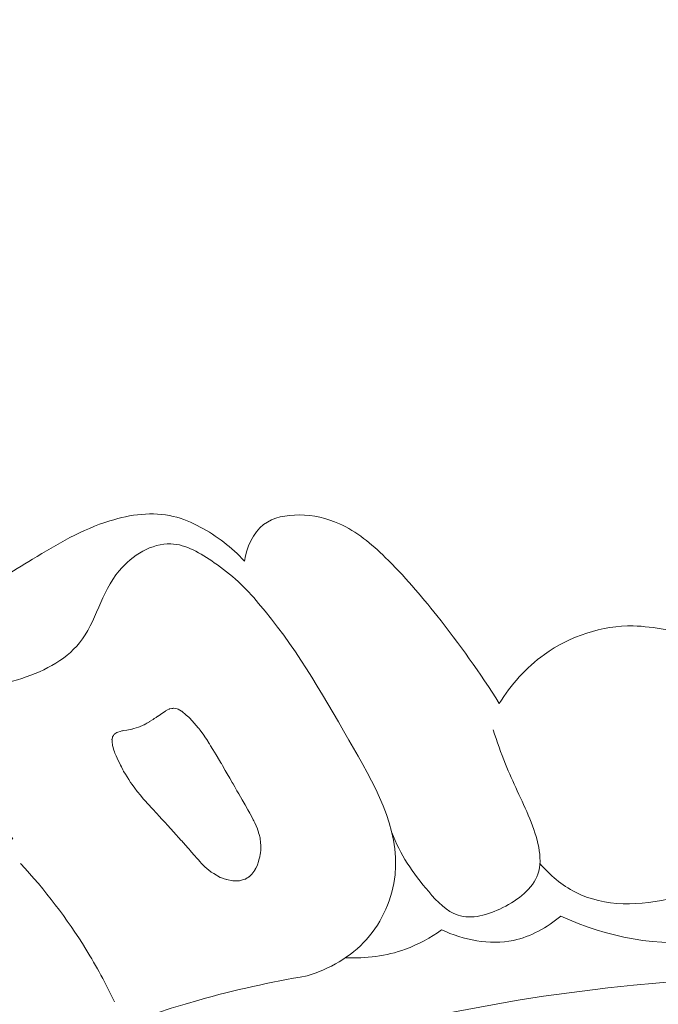
# Model space of a CAD drawing. Units: centimetres. Extents: x 88 to 255, y -129 to 107.
# Drawn here: x 184 to 186, y 0 to 3 of the extents above; entities that cross this region are included whole.
import ezdxf

# ---------------------------------------------------------------- set-up
doc = ezdxf.new("R2010")
doc.units = ezdxf.units.CM
doc.header["$MEASUREMENT"] = 0
doc.layers.add('layer 1', color=7, linetype='Continuous')

msp = doc.modelspace()

# ---------------------------------------------------------------- linework, layer by layer
at = {"layer": 'layer 1', "color": 250, "lineweight": 20}
for points, knots in [([(88.03771, -128.84197), (88.03771, -128.84197), (88.03771, 107.34372), (88.03771, 107.34372), (88.03771, 107.34372), (88.03771, 107.34372), (255.03772, 107.34372), (255.03772, 107.34372), (255.03772, 107.34372), (255.03772, 107.34372), (255.03772, -128.84197), (255.03772, -128.84197), (255.03772, -128.84197), (255.03772, -128.84197), (88.03771, -128.84197), (88.03771, -128.84197)], [0, 0, 0, 0, 0.2, 0.2, 0.2, 0.2, 0.4, 0.4, 0.4, 0.4, 0.6, 0.6, 0.6, 0.6, 1, 1, 1, 1]), ([(184.84045, 1.0683), (184.80015, 1.11236), (184.75172, 1.14918), (184.6987, 1.17745), (184.6987, 1.17745), (184.67088, 1.19232), (184.64179, 1.20492), (184.61142, 1.2121), (184.61142, 1.2121), (184.54561, 1.22777), (184.47399, 1.2182), (184.40767, 1.1977), (184.40767, 1.1977), (184.3177, 1.17001), (184.23762, 1.12218), (184.15856, 1.07409), (184.15856, 1.07409), (184.1257, 1.05402), (184.09298, 1.03397), (184.05935, 1.01436), (184.05935, 1.01436), (184.00359, 0.98197), (183.9453, 0.95099), (183.90101, 0.90568), (183.90101, 0.90568), (183.871, 0.87487), (183.84747, 0.83757), (183.82899, 0.79685), (183.82899, 0.79685), (183.80247, 0.73879), (183.78631, 0.6741), (183.79693, 0.6133), (183.79693, 0.6133), (183.80373, 0.57434), (183.82156, 0.53699), (183.84472, 0.5046), (183.84472, 0.5046), (183.87779, 0.45825), (183.92175, 0.42215), (183.95954, 0.38031), (183.95954, 0.38031), (184.01468, 0.31907), (184.05661, 0.24585), (184.09452, 0.17237)], [0, 0, 0, 0, 0.0833333, 0.0833333, 0.0833333, 0.0833333, 0.1666667, 0.1666667, 0.1666667, 0.1666667, 0.25, 0.25, 0.25, 0.25, 0.3333333, 0.3333333, 0.3333333, 0.3333333, 0.4166667, 0.4166667, 0.4166667, 0.4166667, 0.5, 0.5, 0.5, 0.5, 0.5833333, 0.5833333, 0.5833333, 0.5833333, 0.6666667, 0.6666667, 0.6666667, 0.6666667, 0.75, 0.75, 0.75, 0.75, 0.8333333, 0.8333333, 0.8333333, 0.8333333, 1, 1, 1, 1]), ([(185.66134, 0.60916), (185.6002, 0.70759), (185.53199, 0.80188), (185.46025, 0.89247), (185.46025, 0.89247), (185.40848, 0.95775), (185.35482, 1.02124), (185.29426, 1.07992), (185.29426, 1.07992), (185.24983, 1.12297), (185.20166, 1.1635), (185.14634, 1.18836), (185.14634, 1.18836), (185.10648, 1.20632), (185.06286, 1.21615), (185.01698, 1.21647), (185.01698, 1.21647), (184.97613, 1.21678), (184.9335, 1.20952), (184.90253, 1.18561), (184.90253, 1.18561), (184.86806, 1.15902), (184.84789, 1.11184), (184.84045, 1.0683)], [0, 0, 0, 0, 0.1428571, 0.1428571, 0.1428571, 0.1428571, 0.2857143, 0.2857143, 0.2857143, 0.2857143, 0.4285714, 0.4285714, 0.4285714, 0.4285714, 0.5714286, 0.5714286, 0.5714286, 0.5714286, 0.7142857, 0.7142857, 0.7142857, 0.7142857, 1, 1, 1, 1]), ([(184.88568, 0.93145), (184.84667, 0.98304), (184.79824, 1.0243), (184.7435, 1.06285), (184.7435, 1.06285), (184.7002, 1.09329), (184.65305, 1.12198), (184.60351, 1.12359), (184.60351, 1.12359), (184.54313, 1.12544), (184.47935, 1.08715), (184.43745, 1.03689), (184.43745, 1.03689), (184.37838, 0.96604), (184.36299, 0.87154), (184.30979, 0.80498), (184.30979, 0.80498), (184.26275, 0.74625), (184.18629, 0.70921), (184.10967, 0.6856), (184.10967, 0.6856), (184.0271, 0.6601), (183.94436, 0.65013), (183.86156, 0.65762)], [0, 0, 0, 0, 0.1428571, 0.1428571, 0.1428571, 0.1428571, 0.2857143, 0.2857143, 0.2857143, 0.2857143, 0.4285714, 0.4285714, 0.4285714, 0.4285714, 0.5714286, 0.5714286, 0.5714286, 0.5714286, 0.7142857, 0.7142857, 0.7142857, 0.7142857, 1, 1, 1, 1]), ([(185.04221, -0.26737), (185.11378, -0.24573), (185.18312, -0.20695), (185.23401, -0.14997), (185.23401, -0.14997), (185.28515, -0.09257), (185.31755, -0.0169), (185.32561, 0.05737), (185.32561, 0.05737), (185.3419, 0.20874), (185.25675, 0.35399), (185.17727, 0.49182), (185.17727, 0.49182), (185.08562, 0.65048), (185.00134, 0.79929), (184.88568, 0.93145)], [0, 0, 0, 0, 0.2, 0.2, 0.2, 0.2, 0.4, 0.4, 0.4, 0.4, 0.6, 0.6, 0.6, 0.6, 1, 1, 1, 1]), ([(186.3939, 0.80721), (186.3618, 0.81368), (186.32964, 0.81926), (186.29751, 0.82586), (186.29751, 0.82586), (186.22959, 0.83977), (186.16198, 0.85805), (186.09275, 0.85919), (186.09275, 0.85919), (185.99273, 0.86086), (185.88928, 0.82673), (185.80637, 0.76729), (185.80637, 0.76729), (185.74735, 0.72506), (185.69873, 0.6701), (185.66134, 0.60916)], [0, 0, 0, 0, 0.2, 0.2, 0.2, 0.2, 0.4, 0.4, 0.4, 0.4, 0.6, 0.6, 0.6, 0.6, 1, 1, 1, 1]), ([(185.79209, 0.09416), (185.82428, 0.05736), (185.86291, 0.02425), (185.9062, 0.00211), (185.9062, 0.00211), (186.0001, -0.04613), (186.11596, -0.04267), (186.22464, -0.01556), (186.22464, -0.01556), (186.30711, 0.00497), (186.38541, 0.03926), (186.43939, 0.09881), (186.43939, 0.09881), (186.48719, 0.15146), (186.51587, 0.22388), (186.5246, 0.29716), (186.5246, 0.29716), (186.54185, 0.4414), (186.48203, 0.5893), (186.39432, 0.69869)], [0, 0, 0, 0, 0.1666667, 0.1666667, 0.1666667, 0.1666667, 0.3333333, 0.3333333, 0.3333333, 0.3333333, 0.5, 0.5, 0.5, 0.5, 0.6666667, 0.6666667, 0.6666667, 0.6666667, 1, 1, 1, 1]), ([(184.87448, 0.07371), (184.87448, 0.07371), (184.87723, 0.07883), (184.87723, 0.07883), (184.87723, 0.07883), (184.87723, 0.07883), (184.88138, 0.08684), (184.88138, 0.08684), (184.88138, 0.08684), (184.88138, 0.08684), (184.88256, 0.09033), (184.88256, 0.09033), (184.88256, 0.09033), (184.88256, 0.09033), (184.88606, 0.10131), (184.88606, 0.10131), (184.88606, 0.10131), (184.88606, 0.10131), (184.88757, 0.10612), (184.88757, 0.10612), (184.88757, 0.10612), (184.88757, 0.10612), (184.89072, 0.11614), (184.89072, 0.11614), (184.89072, 0.11614), (184.89072, 0.11614), (184.89157, 0.12392), (184.89157, 0.12392), (184.89157, 0.12392), (184.89157, 0.12392), (184.89204, 0.12797), (184.89204, 0.12797), (184.89204, 0.12797), (184.89204, 0.12797), (184.89302, 0.13789), (184.89302, 0.13789), (184.89302, 0.13789), (184.89302, 0.13789), (184.894, 0.14665), (184.894, 0.14665), (184.894, 0.14665), (184.894, 0.14665), (184.89353, 0.15127), (184.89353, 0.15127), (184.89353, 0.15127), (184.89353, 0.15127), (184.89236, 0.16343), (184.89236, 0.16343), (184.89236, 0.16343), (184.89236, 0.16343), (184.89134, 0.17352), (184.89134, 0.17352), (184.89134, 0.17352), (184.89134, 0.17352), (184.89108, 0.17637), (184.89108, 0.17637), (184.89108, 0.17637), (184.89108, 0.17637), (184.891, 0.177), (184.891, 0.177), (184.891, 0.177), (184.891, 0.177), (184.88792, 0.18775), (184.88792, 0.18775), (184.88792, 0.18775), (184.88792, 0.18775), (184.88649, 0.19271), (184.88649, 0.19271), (184.88649, 0.19271), (184.88649, 0.19271), (184.88581, 0.19488), (184.88581, 0.19488), (184.88581, 0.19488), (184.88581, 0.19488), (184.88287, 0.20508), (184.88287, 0.20508), (184.88287, 0.20508), (184.88287, 0.20508), (184.88277, 0.20549), (184.88277, 0.20549), (184.88277, 0.20549), (184.88277, 0.20549), (184.87402, 0.2254), (184.87402, 0.2254), (184.87402, 0.2254), (184.87402, 0.2254), (184.87399, 0.22554), (184.87399, 0.22554), (184.87399, 0.22554), (184.87399, 0.22554), (184.87319, 0.22731), (184.87319, 0.22731), (184.87319, 0.22731), (184.87319, 0.22731), (184.87137, 0.23145), (184.87137, 0.23145), (184.87137, 0.23145), (184.87137, 0.23145), (184.86935, 0.23525), (184.86935, 0.23525), (184.86935, 0.23525), (184.86935, 0.23525), (184.86426, 0.245), (184.86426, 0.245), (184.86426, 0.245), (184.86426, 0.245), (184.85921, 0.25461), (184.85921, 0.25461), (184.85921, 0.25461), (184.85921, 0.25461), (184.85804, 0.25672), (184.85804, 0.25672), (184.85804, 0.25672), (184.85804, 0.25672), (184.85191, 0.26745), (184.85191, 0.26745), (184.85191, 0.26745), (184.85191, 0.26745), (184.84255, 0.28364), (184.84255, 0.28364), (184.84255, 0.28364), (184.84255, 0.28364), (184.83984, 0.28844), (184.83984, 0.28844), (184.83984, 0.28844), (184.83984, 0.28844), (184.8369, 0.29362), (184.8369, 0.29362), (184.8369, 0.29362), (184.8369, 0.29362), (184.83347, 0.29955), (184.83347, 0.29955), (184.83347, 0.29955), (184.83347, 0.29955), (184.82219, 0.31913), (184.82219, 0.31913), (184.82219, 0.31913), (184.82219, 0.31913), (184.81669, 0.32878), (184.81669, 0.32878), (184.81669, 0.32878), (184.81669, 0.32878), (184.80964, 0.34088), (184.80964, 0.34088), (184.80964, 0.34088), (184.80964, 0.34088), (184.80403, 0.35071), (184.80403, 0.35071), (184.80403, 0.35071), (184.80403, 0.35071), (184.80115, 0.35561), (184.80115, 0.35561), (184.80115, 0.35561), (184.80115, 0.35561), (184.79325, 0.3694), (184.79325, 0.3694), (184.79325, 0.3694), (184.79325, 0.3694), (184.78503, 0.38362), (184.78503, 0.38362), (184.78503, 0.38362), (184.78503, 0.38362), (184.77905, 0.39402), (184.77905, 0.39402), (184.77905, 0.39402), (184.77905, 0.39402), (184.76993, 0.40984), (184.76993, 0.40984), (184.76993, 0.40984), (184.76993, 0.40984), (184.7675, 0.41412), (184.7675, 0.41412), (184.7675, 0.41412), (184.7675, 0.41412), (184.76741, 0.41417), (184.76741, 0.41417), (184.76741, 0.41417), (184.76741, 0.41417), (184.76639, 0.41596), (184.76639, 0.41596), (184.76639, 0.41596), (184.76639, 0.41596), (184.76465, 0.41888), (184.76465, 0.41888), (184.76465, 0.41888), (184.76465, 0.41888), (184.75266, 0.43866), (184.75266, 0.43866), (184.75266, 0.43866), (184.75266, 0.43866), (184.74946, 0.44399), (184.74946, 0.44399), (184.74946, 0.44399), (184.74946, 0.44399), (184.74393, 0.45319), (184.74393, 0.45319), (184.74393, 0.45319), (184.74393, 0.45319), (184.73906, 0.46117), (184.73906, 0.46117), (184.73906, 0.46117), (184.73906, 0.46117), (184.73146, 0.47372), (184.73146, 0.47372), (184.73146, 0.47372), (184.73146, 0.47372), (184.72922, 0.47753), (184.72922, 0.47753), (184.72922, 0.47753), (184.72922, 0.47753), (184.72814, 0.47924), (184.72814, 0.47924), (184.72814, 0.47924), (184.72814, 0.47924), (184.72716, 0.48089), (184.72716, 0.48089), (184.72716, 0.48089), (184.72716, 0.48089), (184.71965, 0.49339), (184.71965, 0.49339), (184.71965, 0.49339), (184.71965, 0.49339), (184.71944, 0.49363), (184.71944, 0.49363), (184.71944, 0.49363), (184.71944, 0.49363), (184.71566, 0.49896), (184.71566, 0.49896), (184.71566, 0.49896), (184.71566, 0.49896), (184.70734, 0.51032), (184.70734, 0.51032), (184.70734, 0.51032), (184.70734, 0.51032), (184.69665, 0.5251), (184.69665, 0.5251), (184.69665, 0.5251), (184.69665, 0.5251), (184.69564, 0.52652), (184.69564, 0.52652), (184.69564, 0.52652), (184.69564, 0.52652), (184.69387, 0.529), (184.69387, 0.529), (184.69387, 0.529), (184.69387, 0.529), (184.69246, 0.53091), (184.69246, 0.53091), (184.69246, 0.53091), (184.69246, 0.53091), (184.6923, 0.53124), (184.6923, 0.53124), (184.6923, 0.53124), (184.6923, 0.53124), (184.6921, 0.53148), (184.6921, 0.53148), (184.6921, 0.53148), (184.6921, 0.53148), (184.67863, 0.5463), (184.67863, 0.5463), (184.67863, 0.5463), (184.67863, 0.5463), (184.66452, 0.56199), (184.66452, 0.56199), (184.66452, 0.56199), (184.66452, 0.56199), (184.66143, 0.56538), (184.66143, 0.56538), (184.66143, 0.56538), (184.66143, 0.56538), (184.65346, 0.57231), (184.65346, 0.57231), (184.65346, 0.57231), (184.65346, 0.57231), (184.63942, 0.58444), (184.63942, 0.58444), (184.63942, 0.58444), (184.63942, 0.58444), (184.63891, 0.58475), (184.63891, 0.58475), (184.63891, 0.58475), (184.63891, 0.58475), (184.63805, 0.58527), (184.63805, 0.58527), (184.63805, 0.58527), (184.63805, 0.58527), (184.62693, 0.59142), (184.62693, 0.59142), (184.62693, 0.59142), (184.62693, 0.59142), (184.62592, 0.59169), (184.62592, 0.59169), (184.62592, 0.59169), (184.62592, 0.59169), (184.62385, 0.59212), (184.62385, 0.59212), (184.62385, 0.59212), (184.62385, 0.59212), (184.61331, 0.59442), (184.61331, 0.59442), (184.61331, 0.59442), (184.61331, 0.59442), (184.61199, 0.59416), (184.61199, 0.59416), (184.61199, 0.59416), (184.61199, 0.59416), (184.60989, 0.5938), (184.60989, 0.5938), (184.60989, 0.5938), (184.60989, 0.5938), (184.60648, 0.59318), (184.60648, 0.59318), (184.60648, 0.59318), (184.60648, 0.59318), (184.60069, 0.59212), (184.60069, 0.59212), (184.60069, 0.59212), (184.60069, 0.59212), (184.60056, 0.59209), (184.60056, 0.59209), (184.60056, 0.59209), (184.60056, 0.59209), (184.59965, 0.59194), (184.59965, 0.59194), (184.59965, 0.59194), (184.59965, 0.59194), (184.5988, 0.59151), (184.5988, 0.59151), (184.5988, 0.59151), (184.5988, 0.59151), (184.59315, 0.58874), (184.59315, 0.58874), (184.59315, 0.58874), (184.59315, 0.58874), (184.58671, 0.58563), (184.58671, 0.58563), (184.58671, 0.58563), (184.58671, 0.58563), (184.58628, 0.58531), (184.58628, 0.58531), (184.58628, 0.58531), (184.58628, 0.58531), (184.58099, 0.58161), (184.58099, 0.58161), (184.58099, 0.58161), (184.58099, 0.58161), (184.58019, 0.58104), (184.58019, 0.58104), (184.58019, 0.58104), (184.58019, 0.58104), (184.57981, 0.58081), (184.57981, 0.58081), (184.57981, 0.58081), (184.57981, 0.58081), (184.57752, 0.57915), (184.57752, 0.57915), (184.57752, 0.57915), (184.57752, 0.57915), (184.56321, 0.56923), (184.56321, 0.56923), (184.56321, 0.56923), (184.56321, 0.56923), (184.56183, 0.56831), (184.56183, 0.56831), (184.56183, 0.56831), (184.56183, 0.56831), (184.55762, 0.5656), (184.55762, 0.5656), (184.55762, 0.5656), (184.55762, 0.5656), (184.55648, 0.56489), (184.55648, 0.56489), (184.55648, 0.56489), (184.55648, 0.56489), (184.55024, 0.56095), (184.55024, 0.56095), (184.55024, 0.56095), (184.55024, 0.56095), (184.54641, 0.55848), (184.54641, 0.55848), (184.54641, 0.55848), (184.54641, 0.55848), (184.535, 0.55124), (184.535, 0.55124), (184.535, 0.55124), (184.535, 0.55124), (184.53487, 0.55121), (184.53487, 0.55121), (184.53487, 0.55121), (184.53487, 0.55121), (184.53463, 0.55101), (184.53463, 0.55101), (184.53463, 0.55101), (184.53463, 0.55101), (184.5263, 0.54576), (184.5263, 0.54576), (184.5263, 0.54576), (184.5263, 0.54576), (184.5229, 0.54361), (184.5229, 0.54361), (184.5229, 0.54361), (184.5229, 0.54361), (184.51754, 0.54113), (184.51754, 0.54113), (184.51754, 0.54113), (184.51754, 0.54113), (184.51432, 0.53969), (184.51432, 0.53969), (184.51432, 0.53969), (184.51432, 0.53969), (184.50235, 0.5342), (184.50235, 0.5342), (184.50235, 0.5342), (184.50235, 0.5342), (184.49944, 0.53327), (184.49944, 0.53327), (184.49944, 0.53327), (184.49944, 0.53327), (184.48443, 0.52857), (184.48443, 0.52857), (184.48443, 0.52857), (184.48443, 0.52857), (184.48084, 0.52747), (184.48084, 0.52747), (184.48084, 0.52747), (184.48084, 0.52747), (184.47966, 0.52725), (184.47966, 0.52725), (184.47966, 0.52725), (184.47966, 0.52725), (184.4777, 0.52692), (184.4777, 0.52692), (184.4777, 0.52692), (184.4777, 0.52692), (184.46186, 0.52412), (184.46186, 0.52412), (184.46186, 0.52412), (184.46186, 0.52412), (184.45235, 0.52252), (184.45235, 0.52252), (184.45235, 0.52252), (184.45235, 0.52252), (184.44789, 0.52171), (184.44789, 0.52171), (184.44789, 0.52171), (184.44789, 0.52171), (184.44633, 0.52126), (184.44633, 0.52126), (184.44633, 0.52126), (184.44633, 0.52126), (184.4401, 0.51965), (184.4401, 0.51965), (184.4401, 0.51965), (184.4401, 0.51965), (184.43299, 0.51776), (184.43299, 0.51776), (184.43299, 0.51776), (184.43299, 0.51776), (184.42964, 0.5157), (184.42964, 0.5157), (184.42964, 0.5157), (184.42964, 0.5157), (184.42372, 0.51192), (184.42372, 0.51192), (184.42372, 0.51192), (184.42372, 0.51192), (184.42245, 0.51117), (184.42245, 0.51117), (184.42245, 0.51117), (184.42245, 0.51117), (184.42112, 0.51034), (184.42112, 0.51034), (184.42112, 0.51034), (184.42112, 0.51034), (184.42029, 0.50897), (184.42029, 0.50897), (184.42029, 0.50897), (184.42029, 0.50897), (184.41869, 0.50632), (184.41869, 0.50632), (184.41869, 0.50632), (184.41869, 0.50632), (184.41625, 0.5023), (184.41625, 0.5023), (184.41625, 0.5023), (184.41625, 0.5023), (184.41552, 0.49935), (184.41552, 0.49935), (184.41552, 0.49935), (184.41552, 0.49935), (184.41417, 0.49327), (184.41417, 0.49327), (184.41417, 0.49327), (184.41417, 0.49327), (184.4143, 0.49214), (184.4143, 0.49214), (184.4143, 0.49214), (184.4143, 0.49214), (184.41501, 0.48364), (184.41501, 0.48364), (184.41501, 0.48364), (184.41501, 0.48364), (184.4156, 0.47767), (184.4156, 0.47767), (184.4156, 0.47767), (184.4156, 0.47767), (184.41579, 0.4751), (184.41579, 0.4751), (184.41579, 0.4751), (184.41579, 0.4751), (184.41582, 0.47438), (184.41582, 0.47438), (184.41582, 0.47438), (184.41582, 0.47438), (184.41604, 0.47378), (184.41604, 0.47378), (184.41604, 0.47378), (184.41604, 0.47378), (184.41672, 0.47161), (184.41672, 0.47161), (184.41672, 0.47161), (184.41672, 0.47161), (184.42032, 0.45961), (184.42032, 0.45961), (184.42032, 0.45961), (184.42032, 0.45961), (184.42194, 0.45418), (184.42194, 0.45418), (184.42194, 0.45418), (184.42194, 0.45418), (184.4221, 0.45386), (184.4221, 0.45386), (184.4221, 0.45386), (184.4221, 0.45386), (184.42359, 0.45015), (184.42359, 0.45015), (184.42359, 0.45015), (184.42359, 0.45015), (184.42743, 0.44104), (184.42743, 0.44104), (184.42743, 0.44104), (184.42743, 0.44104), (184.43045, 0.43348), (184.43045, 0.43348), (184.43045, 0.43348), (184.43045, 0.43348), (184.43126, 0.43194), (184.43126, 0.43194), (184.43126, 0.43194), (184.43126, 0.43194), (184.43485, 0.42473), (184.43485, 0.42473), (184.43485, 0.42473), (184.43485, 0.42473), (184.4416, 0.41117), (184.4416, 0.41117), (184.4416, 0.41117), (184.4416, 0.41117), (184.44442, 0.4056), (184.44442, 0.4056), (184.44442, 0.4056), (184.44442, 0.4056), (184.44908, 0.39612), (184.44908, 0.39612), (184.44908, 0.39612), (184.44908, 0.39612), (184.45148, 0.39139), (184.45148, 0.39139), (184.45148, 0.39139), (184.45148, 0.39139), (184.45163, 0.39106), (184.45163, 0.39106), (184.45163, 0.39106), (184.45163, 0.39106), (184.45259, 0.38955), (184.45259, 0.38955), (184.45259, 0.38955), (184.45259, 0.38955), (184.45739, 0.38185), (184.45739, 0.38185), (184.45739, 0.38185), (184.45739, 0.38185), (184.46817, 0.36432), (184.46817, 0.36432), (184.46817, 0.36432), (184.46817, 0.36432), (184.47357, 0.35568), (184.47357, 0.35568), (184.47357, 0.35568), (184.47357, 0.35568), (184.47369, 0.35549), (184.47369, 0.35549), (184.47369, 0.35549), (184.47369, 0.35549), (184.47908, 0.34836), (184.47908, 0.34836), (184.47908, 0.34836), (184.47908, 0.34836), (184.48757, 0.3369), (184.48757, 0.3369), (184.48757, 0.3369), (184.48757, 0.3369), (184.49582, 0.32582), (184.49582, 0.32582), (184.49582, 0.32582), (184.49582, 0.32582), (184.49696, 0.32443), (184.49696, 0.32443), (184.49696, 0.32443), (184.49696, 0.32443), (184.50445, 0.31557), (184.50445, 0.31557), (184.50445, 0.31557), (184.50445, 0.31557), (184.516, 0.30202), (184.516, 0.30202), (184.516, 0.30202), (184.516, 0.30202), (184.51964, 0.29759), (184.51964, 0.29759), (184.51964, 0.29759), (184.51964, 0.29759), (184.52116, 0.29586), (184.52116, 0.29586), (184.52116, 0.29586), (184.52116, 0.29586), (184.52177, 0.29513), (184.52177, 0.29513), (184.52177, 0.29513), (184.52177, 0.29513), (184.52186, 0.29508), (184.52186, 0.29508), (184.52186, 0.29508), (184.52186, 0.29508), (184.52189, 0.29494), (184.52189, 0.29494), (184.52189, 0.29494), (184.52189, 0.29494), (184.52833, 0.288), (184.52833, 0.288), (184.52833, 0.288), (184.52833, 0.288), (184.54569, 0.26918), (184.54569, 0.26918), (184.54569, 0.26918), (184.54569, 0.26918), (184.55719, 0.25672), (184.55719, 0.25672), (184.55719, 0.25672), (184.55719, 0.25672), (184.56704, 0.24596), (184.56704, 0.24596), (184.56704, 0.24596), (184.56704, 0.24596), (184.57418, 0.23824), (184.57418, 0.23824), (184.57418, 0.23824), (184.57418, 0.23824), (184.58539, 0.22607), (184.58539, 0.22607), (184.58539, 0.22607), (184.58539, 0.22607), (184.58621, 0.22511), (184.58621, 0.22511), (184.58621, 0.22511), (184.58621, 0.22511), (184.59186, 0.21899), (184.59186, 0.21899), (184.59186, 0.21899), (184.59186, 0.21899), (184.59294, 0.21787), (184.59294, 0.21787), (184.59294, 0.21787), (184.59294, 0.21787), (184.60326, 0.20636), (184.60326, 0.20636), (184.60326, 0.20636), (184.60326, 0.20636), (184.61268, 0.19585), (184.61268, 0.19585), (184.61268, 0.19585), (184.61268, 0.19585), (184.637, 0.16884), (184.637, 0.16884), (184.637, 0.16884), (184.637, 0.16884), (184.63861, 0.16705), (184.63861, 0.16705), (184.63861, 0.16705), (184.63861, 0.16705), (184.6433, 0.16187), (184.6433, 0.16187), (184.6433, 0.16187), (184.6433, 0.16187), (184.65906, 0.14425), (184.65906, 0.14425), (184.65906, 0.14425), (184.65906, 0.14425), (184.66358, 0.13918), (184.66358, 0.13918), (184.66358, 0.13918), (184.66358, 0.13918), (184.66506, 0.13757), (184.66506, 0.13757), (184.66506, 0.13757), (184.66506, 0.13757), (184.67815, 0.12251), (184.67815, 0.12251), (184.67815, 0.12251), (184.67815, 0.12251), (184.68925, 0.10994), (184.68925, 0.10994), (184.68925, 0.10994), (184.68925, 0.10994), (184.69351, 0.10502), (184.69351, 0.10502), (184.69351, 0.10502), (184.69351, 0.10502), (184.69614, 0.10203), (184.69614, 0.10203), (184.69614, 0.10203), (184.69614, 0.10203), (184.7035, 0.09371), (184.7035, 0.09371), (184.7035, 0.09371), (184.7035, 0.09371), (184.70747, 0.08908), (184.70747, 0.08908), (184.70747, 0.08908), (184.70747, 0.08908), (184.71024, 0.0867), (184.71024, 0.0867), (184.71024, 0.0867), (184.71024, 0.0867), (184.71338, 0.08398), (184.71338, 0.08398), (184.71338, 0.08398), (184.71338, 0.08398), (184.73305, 0.06703), (184.73305, 0.06703), (184.73305, 0.06703), (184.73305, 0.06703), (184.73356, 0.06672), (184.73356, 0.06672), (184.73356, 0.06672), (184.73356, 0.06672), (184.73618, 0.06525), (184.73618, 0.06525), (184.73618, 0.06525), (184.73618, 0.06525), (184.74222, 0.06171), (184.74222, 0.06171), (184.74222, 0.06171), (184.74222, 0.06171), (184.763, 0.0497), (184.763, 0.0497), (184.763, 0.0497), (184.763, 0.0497), (184.76357, 0.04948), (184.76357, 0.04948), (184.76357, 0.04948), (184.76357, 0.04948), (184.76388, 0.04941), (184.76388, 0.04941), (184.76388, 0.04941), (184.76388, 0.04941), (184.76732, 0.04814), (184.76732, 0.04814), (184.76732, 0.04814), (184.76732, 0.04814), (184.77592, 0.04515), (184.77592, 0.04515), (184.77592, 0.04515), (184.77592, 0.04515), (184.77967, 0.04382), (184.77967, 0.04382), (184.77967, 0.04382), (184.77967, 0.04382), (184.78223, 0.04285), (184.78223, 0.04285), (184.78223, 0.04285), (184.78223, 0.04285), (184.78271, 0.04267), (184.78271, 0.04267), (184.78271, 0.04267), (184.78271, 0.04267), (184.78325, 0.04258), (184.78325, 0.04258), (184.78325, 0.04258), (184.78325, 0.04258), (184.80326, 0.03876), (184.80326, 0.03876), (184.80326, 0.03876), (184.80326, 0.03876), (184.80393, 0.0387), (184.80393, 0.0387), (184.80393, 0.0387), (184.80393, 0.0387), (184.80415, 0.03869), (184.80415, 0.03869), (184.80415, 0.03869), (184.80415, 0.03869), (184.80465, 0.03874), (184.80465, 0.03874), (184.80465, 0.03874), (184.80465, 0.03874), (184.80487, 0.03872), (184.80487, 0.03872), (184.80487, 0.03872), (184.80487, 0.03872), (184.80662, 0.03871), (184.80662, 0.03871), (184.80662, 0.03871), (184.80662, 0.03871), (184.82372, 0.03876), (184.82372, 0.03876), (184.82372, 0.03876), (184.82372, 0.03876), (184.8246, 0.03904), (184.8246, 0.03904), (184.8246, 0.03904), (184.8246, 0.03904), (184.83088, 0.04073), (184.83088, 0.04073), (184.83088, 0.04073), (184.83088, 0.04073), (184.83102, 0.04077), (184.83102, 0.04077), (184.83102, 0.04077), (184.83102, 0.04077), (184.84194, 0.04374), (184.84194, 0.04374), (184.84194, 0.04374), (184.84194, 0.04374), (184.8429, 0.04397), (184.8429, 0.04397), (184.8429, 0.04397), (184.8429, 0.04397), (184.84366, 0.04445), (184.84366, 0.04445), (184.84366, 0.04445), (184.84366, 0.04445), (184.84677, 0.04631), (184.84677, 0.04631), (184.84677, 0.04631), (184.84677, 0.04631), (184.84979, 0.04821), (184.84979, 0.04821), (184.84979, 0.04821), (184.84979, 0.04821), (184.85012, 0.04837), (184.85012, 0.04837), (184.85012, 0.04837), (184.85012, 0.04837), (184.85353, 0.05051), (184.85353, 0.05051), (184.85353, 0.05051), (184.85353, 0.05051), (184.85456, 0.05106), (184.85456, 0.05106), (184.85456, 0.05106), (184.85456, 0.05106), (184.85518, 0.0515), (184.85518, 0.0515), (184.85518, 0.0515), (184.85518, 0.0515), (184.85571, 0.05199), (184.85571, 0.05199), (184.85571, 0.05199), (184.85571, 0.05199), (184.86563, 0.06142), (184.86563, 0.06142), (184.86563, 0.06142), (184.86563, 0.06142), (184.86589, 0.06185), (184.86589, 0.06185), (184.86589, 0.06185), (184.86589, 0.06185), (184.86639, 0.06248), (184.86639, 0.06248), (184.86639, 0.06248), (184.86639, 0.06248), (184.8671, 0.06345), (184.8671, 0.06345), (184.8671, 0.06345), (184.8671, 0.06345), (184.8676, 0.06409), (184.8676, 0.06409), (184.8676, 0.06409), (184.8676, 0.06409), (184.87396, 0.07286), (184.87396, 0.07286), (184.87396, 0.07286), (184.87396, 0.07286), (184.87422, 0.07328), (184.87422, 0.07328), (184.87422, 0.07328), (184.87422, 0.07328), (184.87448, 0.07371), (184.87448, 0.07371)], [0, 0, 0, 0, 0.0044248, 0.0044248, 0.0044248, 0.0044248, 0.0088496, 0.0088496, 0.0088496, 0.0088496, 0.0132743, 0.0132743, 0.0132743, 0.0132743, 0.0176991, 0.0176991, 0.0176991, 0.0176991, 0.0221239, 0.0221239, 0.0221239, 0.0221239, 0.0265487, 0.0265487, 0.0265487, 0.0265487, 0.0309735, 0.0309735, 0.0309735, 0.0309735, 0.0353982, 0.0353982, 0.0353982, 0.0353982, 0.039823, 0.039823, 0.039823, 0.039823, 0.0442478, 0.0442478, 0.0442478, 0.0442478, 0.0486726, 0.0486726, 0.0486726, 0.0486726, 0.0530973, 0.0530973, 0.0530973, 0.0530973, 0.0575221, 0.0575221, 0.0575221, 0.0575221, 0.0619469, 0.0619469, 0.0619469, 0.0619469, 0.0663717, 0.0663717, 0.0663717, 0.0663717, 0.0707965, 0.0707965, 0.0707965, 0.0707965, 0.0752212, 0.0752212, 0.0752212, 0.0752212, 0.079646, 0.079646, 0.079646, 0.079646, 0.0840708, 0.0840708, 0.0840708, 0.0840708, 0.0884956, 0.0884956, 0.0884956, 0.0884956, 0.0929204, 0.0929204, 0.0929204, 0.0929204, 0.0973451, 0.0973451, 0.0973451, 0.0973451, 0.1017699, 0.1017699, 0.1017699, 0.1017699, 0.1061947, 0.1061947, 0.1061947, 0.1061947, 0.1106195, 0.1106195, 0.1106195, 0.1106195, 0.1150442, 0.1150442, 0.1150442, 0.1150442, 0.119469, 0.119469, 0.119469, 0.119469, 0.1238938, 0.1238938, 0.1238938, 0.1238938, 0.1283186, 0.1283186, 0.1283186, 0.1283186, 0.1327434, 0.1327434, 0.1327434, 0.1327434, 0.1371681, 0.1371681, 0.1371681, 0.1371681, 0.1415929, 0.1415929, 0.1415929, 0.1415929, 0.1460177, 0.1460177, 0.1460177, 0.1460177, 0.1504425, 0.1504425, 0.1504425, 0.1504425, 0.1548673, 0.1548673, 0.1548673, 0.1548673, 0.159292, 0.159292, 0.159292, 0.159292, 0.1637168, 0.1637168, 0.1637168, 0.1637168, 0.1681416, 0.1681416, 0.1681416, 0.1681416, 0.1725664, 0.1725664, 0.1725664, 0.1725664, 0.1769912, 0.1769912, 0.1769912, 0.1769912, 0.1814159, 0.1814159, 0.1814159, 0.1814159, 0.1858407, 0.1858407, 0.1858407, 0.1858407, 0.1902655, 0.1902655, 0.1902655, 0.1902655, 0.1946903, 0.1946903, 0.1946903, 0.1946903, 0.199115, 0.199115, 0.199115, 0.199115, 0.2035398, 0.2035398, 0.2035398, 0.2035398, 0.2079646, 0.2079646, 0.2079646, 0.2079646, 0.2123894, 0.2123894, 0.2123894, 0.2123894, 0.2168142, 0.2168142, 0.2168142, 0.2168142, 0.2212389, 0.2212389, 0.2212389, 0.2212389, 0.2256637, 0.2256637, 0.2256637, 0.2256637, 0.2300885, 0.2300885, 0.2300885, 0.2300885, 0.2345133, 0.2345133, 0.2345133, 0.2345133, 0.2389381, 0.2389381, 0.2389381, 0.2389381, 0.2433628, 0.2433628, 0.2433628, 0.2433628, 0.2477876, 0.2477876, 0.2477876, 0.2477876, 0.2522124, 0.2522124, 0.2522124, 0.2522124, 0.2566372, 0.2566372, 0.2566372, 0.2566372, 0.2610619, 0.2610619, 0.2610619, 0.2610619, 0.2654867, 0.2654867, 0.2654867, 0.2654867, 0.2699115, 0.2699115, 0.2699115, 0.2699115, 0.2743363, 0.2743363, 0.2743363, 0.2743363, 0.2787611, 0.2787611, 0.2787611, 0.2787611, 0.2831858, 0.2831858, 0.2831858, 0.2831858, 0.2876106, 0.2876106, 0.2876106, 0.2876106, 0.2920354, 0.2920354, 0.2920354, 0.2920354, 0.2964602, 0.2964602, 0.2964602, 0.2964602, 0.300885, 0.300885, 0.300885, 0.300885, 0.3053097, 0.3053097, 0.3053097, 0.3053097, 0.3097345, 0.3097345, 0.3097345, 0.3097345, 0.3141593, 0.3141593, 0.3141593, 0.3141593, 0.3185841, 0.3185841, 0.3185841, 0.3185841, 0.3230088, 0.3230088, 0.3230088, 0.3230088, 0.3274336, 0.3274336, 0.3274336, 0.3274336, 0.3318584, 0.3318584, 0.3318584, 0.3318584, 0.3362832, 0.3362832, 0.3362832, 0.3362832, 0.340708, 0.340708, 0.340708, 0.340708, 0.3451327, 0.3451327, 0.3451327, 0.3451327, 0.3495575, 0.3495575, 0.3495575, 0.3495575, 0.3539823, 0.3539823, 0.3539823, 0.3539823, 0.3584071, 0.3584071, 0.3584071, 0.3584071, 0.3628319, 0.3628319, 0.3628319, 0.3628319, 0.3672566, 0.3672566, 0.3672566, 0.3672566, 0.3716814, 0.3716814, 0.3716814, 0.3716814, 0.3761062, 0.3761062, 0.3761062, 0.3761062, 0.380531, 0.380531, 0.380531, 0.380531, 0.3849558, 0.3849558, 0.3849558, 0.3849558, 0.3893805, 0.3893805, 0.3893805, 0.3893805, 0.3938053, 0.3938053, 0.3938053, 0.3938053, 0.3982301, 0.3982301, 0.3982301, 0.3982301, 0.4026549, 0.4026549, 0.4026549, 0.4026549, 0.4070796, 0.4070796, 0.4070796, 0.4070796, 0.4115044, 0.4115044, 0.4115044, 0.4115044, 0.4159292, 0.4159292, 0.4159292, 0.4159292, 0.420354, 0.420354, 0.420354, 0.420354, 0.4247788, 0.4247788, 0.4247788, 0.4247788, 0.4292035, 0.4292035, 0.4292035, 0.4292035, 0.4336283, 0.4336283, 0.4336283, 0.4336283, 0.4380531, 0.4380531, 0.4380531, 0.4380531, 0.4424779, 0.4424779, 0.4424779, 0.4424779, 0.4469027, 0.4469027, 0.4469027, 0.4469027, 0.4513274, 0.4513274, 0.4513274, 0.4513274, 0.4557522, 0.4557522, 0.4557522, 0.4557522, 0.460177, 0.460177, 0.460177, 0.460177, 0.4646018, 0.4646018, 0.4646018, 0.4646018, 0.4690265, 0.4690265, 0.4690265, 0.4690265, 0.4734513, 0.4734513, 0.4734513, 0.4734513, 0.4778761, 0.4778761, 0.4778761, 0.4778761, 0.4823009, 0.4823009, 0.4823009, 0.4823009, 0.4867257, 0.4867257, 0.4867257, 0.4867257, 0.4911504, 0.4911504, 0.4911504, 0.4911504, 0.4955752, 0.4955752, 0.4955752, 0.4955752, 0.5, 0.5, 0.5, 0.5, 0.5044248, 0.5044248, 0.5044248, 0.5044248, 0.5088496, 0.5088496, 0.5088496, 0.5088496, 0.5132743, 0.5132743, 0.5132743, 0.5132743, 0.5176991, 0.5176991, 0.5176991, 0.5176991, 0.5221239, 0.5221239, 0.5221239, 0.5221239, 0.5265487, 0.5265487, 0.5265487, 0.5265487, 0.5309735, 0.5309735, 0.5309735, 0.5309735, 0.5353982, 0.5353982, 0.5353982, 0.5353982, 0.539823, 0.539823, 0.539823, 0.539823, 0.5442478, 0.5442478, 0.5442478, 0.5442478, 0.5486726, 0.5486726, 0.5486726, 0.5486726, 0.5530973, 0.5530973, 0.5530973, 0.5530973, 0.5575221, 0.5575221, 0.5575221, 0.5575221, 0.5619469, 0.5619469, 0.5619469, 0.5619469, 0.5663717, 0.5663717, 0.5663717, 0.5663717, 0.5707965, 0.5707965, 0.5707965, 0.5707965, 0.5752212, 0.5752212, 0.5752212, 0.5752212, 0.579646, 0.579646, 0.579646, 0.579646, 0.5840708, 0.5840708, 0.5840708, 0.5840708, 0.5884956, 0.5884956, 0.5884956, 0.5884956, 0.5929204, 0.5929204, 0.5929204, 0.5929204, 0.5973451, 0.5973451, 0.5973451, 0.5973451, 0.6017699, 0.6017699, 0.6017699, 0.6017699, 0.6061947, 0.6061947, 0.6061947, 0.6061947, 0.6106195, 0.6106195, 0.6106195, 0.6106195, 0.6150442, 0.6150442, 0.6150442, 0.6150442, 0.619469, 0.619469, 0.619469, 0.619469, 0.6238938, 0.6238938, 0.6238938, 0.6238938, 0.6283186, 0.6283186, 0.6283186, 0.6283186, 0.6327434, 0.6327434, 0.6327434, 0.6327434, 0.6371681, 0.6371681, 0.6371681, 0.6371681, 0.6415929, 0.6415929, 0.6415929, 0.6415929, 0.6460177, 0.6460177, 0.6460177, 0.6460177, 0.6504425, 0.6504425, 0.6504425, 0.6504425, 0.6548673, 0.6548673, 0.6548673, 0.6548673, 0.659292, 0.659292, 0.659292, 0.659292, 0.6637168, 0.6637168, 0.6637168, 0.6637168, 0.6681416, 0.6681416, 0.6681416, 0.6681416, 0.6725664, 0.6725664, 0.6725664, 0.6725664, 0.6769912, 0.6769912, 0.6769912, 0.6769912, 0.6814159, 0.6814159, 0.6814159, 0.6814159, 0.6858407, 0.6858407, 0.6858407, 0.6858407, 0.6902655, 0.6902655, 0.6902655, 0.6902655, 0.6946903, 0.6946903, 0.6946903, 0.6946903, 0.699115, 0.699115, 0.699115, 0.699115, 0.7035398, 0.7035398, 0.7035398, 0.7035398, 0.7079646, 0.7079646, 0.7079646, 0.7079646, 0.7123894, 0.7123894, 0.7123894, 0.7123894, 0.7168142, 0.7168142, 0.7168142, 0.7168142, 0.7212389, 0.7212389, 0.7212389, 0.7212389, 0.7256637, 0.7256637, 0.7256637, 0.7256637, 0.7300885, 0.7300885, 0.7300885, 0.7300885, 0.7345133, 0.7345133, 0.7345133, 0.7345133, 0.7389381, 0.7389381, 0.7389381, 0.7389381, 0.7433628, 0.7433628, 0.7433628, 0.7433628, 0.7477876, 0.7477876, 0.7477876, 0.7477876, 0.7522124, 0.7522124, 0.7522124, 0.7522124, 0.7566372, 0.7566372, 0.7566372, 0.7566372, 0.7610619, 0.7610619, 0.7610619, 0.7610619, 0.7654867, 0.7654867, 0.7654867, 0.7654867, 0.7699115, 0.7699115, 0.7699115, 0.7699115, 0.7743363, 0.7743363, 0.7743363, 0.7743363, 0.7787611, 0.7787611, 0.7787611, 0.7787611, 0.7831858, 0.7831858, 0.7831858, 0.7831858, 0.7876106, 0.7876106, 0.7876106, 0.7876106, 0.7920354, 0.7920354, 0.7920354, 0.7920354, 0.7964602, 0.7964602, 0.7964602, 0.7964602, 0.800885, 0.800885, 0.800885, 0.800885, 0.8053097, 0.8053097, 0.8053097, 0.8053097, 0.8097345, 0.8097345, 0.8097345, 0.8097345, 0.8141593, 0.8141593, 0.8141593, 0.8141593, 0.8185841, 0.8185841, 0.8185841, 0.8185841, 0.8230088, 0.8230088, 0.8230088, 0.8230088, 0.8274336, 0.8274336, 0.8274336, 0.8274336, 0.8318584, 0.8318584, 0.8318584, 0.8318584, 0.8362832, 0.8362832, 0.8362832, 0.8362832, 0.840708, 0.840708, 0.840708, 0.840708, 0.8451327, 0.8451327, 0.8451327, 0.8451327, 0.8495575, 0.8495575, 0.8495575, 0.8495575, 0.8539823, 0.8539823, 0.8539823, 0.8539823, 0.8584071, 0.8584071, 0.8584071, 0.8584071, 0.8628319, 0.8628319, 0.8628319, 0.8628319, 0.8672566, 0.8672566, 0.8672566, 0.8672566, 0.8716814, 0.8716814, 0.8716814, 0.8716814, 0.8761062, 0.8761062, 0.8761062, 0.8761062, 0.880531, 0.880531, 0.880531, 0.880531, 0.8849558, 0.8849558, 0.8849558, 0.8849558, 0.8893805, 0.8893805, 0.8893805, 0.8893805, 0.8938053, 0.8938053, 0.8938053, 0.8938053, 0.8982301, 0.8982301, 0.8982301, 0.8982301, 0.9026549, 0.9026549, 0.9026549, 0.9026549, 0.9070796, 0.9070796, 0.9070796, 0.9070796, 0.9115044, 0.9115044, 0.9115044, 0.9115044, 0.9159292, 0.9159292, 0.9159292, 0.9159292, 0.920354, 0.920354, 0.920354, 0.920354, 0.9247788, 0.9247788, 0.9247788, 0.9247788, 0.9292035, 0.9292035, 0.9292035, 0.9292035, 0.9336283, 0.9336283, 0.9336283, 0.9336283, 0.9380531, 0.9380531, 0.9380531, 0.9380531, 0.9424779, 0.9424779, 0.9424779, 0.9424779, 0.9469027, 0.9469027, 0.9469027, 0.9469027, 0.9513274, 0.9513274, 0.9513274, 0.9513274, 0.9557522, 0.9557522, 0.9557522, 0.9557522, 0.960177, 0.960177, 0.960177, 0.960177, 0.9646018, 0.9646018, 0.9646018, 0.9646018, 0.9690265, 0.9690265, 0.9690265, 0.9690265, 0.9734513, 0.9734513, 0.9734513, 0.9734513, 0.9778761, 0.9778761, 0.9778761, 0.9778761, 0.9823009, 0.9823009, 0.9823009, 0.9823009, 0.9867257, 0.9867257, 0.9867257, 0.9867257, 0.9911504, 0.9911504, 0.9911504, 0.9911504, 1, 1, 1, 1]), ([(185.31512, 0.19444), (185.34107, 0.124), (185.38279, 0.06318), (185.434, 0.00374), (185.434, 0.00374), (185.46168, -0.02835), (185.49204, -0.06007), (185.52845, -0.07196), (185.52845, -0.07196), (185.5722, -0.08619), (185.62457, -0.07174), (185.67242, -0.04777), (185.67242, -0.04777), (185.72321, -0.02241), (185.76892, 0.01385), (185.7852, 0.05964), (185.7852, 0.05964), (185.80402, 0.11289), (185.78299, 0.1793), (185.75924, 0.23813), (185.75924, 0.23813), (185.73363, 0.30123), (185.70471, 0.35558), (185.68084, 0.4146), (185.68084, 0.4146), (185.66633, 0.45028), (185.6538, 0.48769), (185.64192, 0.52481)], [0, 0, 0, 0, 0.125, 0.125, 0.125, 0.125, 0.25, 0.25, 0.25, 0.25, 0.375, 0.375, 0.375, 0.375, 0.5, 0.5, 0.5, 0.5, 0.625, 0.625, 0.625, 0.625, 0.75, 0.75, 0.75, 0.75, 1, 1, 1, 1]), ([(184.11944, 0.09483), (184.19838, 0.00994), (184.26952, -0.08298), (184.33044, -0.18197), (184.33044, -0.18197), (184.36426, -0.23673), (184.39489, -0.29328), (184.42247, -0.35139)], [0, 0, 0, 0, 0.3333333, 0.3333333, 0.3333333, 0.3333333, 1, 1, 1, 1]), ([(185.85926, -0.0748), (185.81535, -0.11156), (185.76291, -0.14118), (185.70685, -0.15304), (185.70685, -0.15304), (185.62983, -0.1694), (185.54583, -0.1523), (185.47565, -0.11877)], [0, 0, 0, 0, 0.3333333, 0.3333333, 0.3333333, 0.3333333, 1, 1, 1, 1]), ([(186.55117, -0.09029), (186.48322, -0.12044), (186.41145, -0.14278), (186.33773, -0.1533), (186.33773, -0.1533), (186.1763, -0.17639), (186.00546, -0.14303), (185.85926, -0.0748)], [0, 0, 0, 0, 0.3333333, 0.3333333, 0.3333333, 0.3333333, 1, 1, 1, 1]), ([(185.47565, -0.11877), (185.43988, -0.14481), (185.40056, -0.16647), (185.35891, -0.18157), (185.35891, -0.18157), (185.2975, -0.20399), (185.23099, -0.21245), (185.1664, -0.20886)], [0, 0, 0, 0, 0.3333333, 0.3333333, 0.3333333, 0.3333333, 1, 1, 1, 1]), ([(183.52884, -4.02852), (183.47111, -4.07247), (183.4047, -4.1101), (183.33535, -4.12748), (183.33535, -4.12748), (183.14655, -4.17491), (182.93653, -4.07209), (182.7823, -3.92814), (182.7823, -3.92814), (182.55419, -3.71509), (182.44829, -3.41206), (182.45617, -3.11867), (182.45617, -3.11867), (182.46097, -2.9386), (182.50869, -2.7622), (182.57391, -2.593), (182.57391, -2.593), (182.77433, -2.07311), (183.14028, -1.62254), (183.57403, -1.2708), (183.57403, -1.2708), (183.94135, -0.97293), (184.35721, -0.74586), (184.7954, -0.58576), (184.7954, -0.58576), (185.21296, -0.43326), (185.6508, -0.34147), (186.094, -0.29735), (186.094, -0.29735), (186.85257, -0.22157), (187.62671, -0.28525), (188.35711, -0.47981)], [0, 0, 0, 0, 0.1111111, 0.1111111, 0.1111111, 0.1111111, 0.2222222, 0.2222222, 0.2222222, 0.2222222, 0.3333333, 0.3333333, 0.3333333, 0.3333333, 0.4444444, 0.4444444, 0.4444444, 0.4444444, 0.5555556, 0.5555556, 0.5555556, 0.5555556, 0.6666667, 0.6666667, 0.6666667, 0.6666667, 0.7777778, 0.7777778, 0.7777778, 0.7777778, 1, 1, 1, 1]), ([(183.7032, -4.01245), (183.69843, -4.08053), (183.68191, -4.15026), (183.64903, -4.21032), (183.64903, -4.21032), (183.59081, -4.31663), (183.48125, -4.39267), (183.36393, -4.435), (183.36393, -4.435), (183.13031, -4.51934), (182.86612, -4.47023), (182.65125, -4.35092), (182.65125, -4.35092), (182.41934, -4.2221), (182.24508, -4.01163), (182.13747, -3.77222), (182.13747, -3.77222), (182.03779, -3.55059), (181.99532, -3.30421), (182.01047, -3.06365), (182.01047, -3.06365), (182.0357, -2.66269), (182.22097, -2.27779), (182.45752, -1.94488), (182.45752, -1.94488), (182.71139, -1.58763), (183.02434, -1.29015), (183.37104, -1.03018), (183.37104, -1.03018), (183.77145, -0.7298), (184.21681, -0.47933), (184.69415, -0.34529), (184.69415, -0.34529), (184.80872, -0.3131), (184.92507, -0.2876), (185.04221, -0.26737)], [0, 0, 0, 0, 0.1, 0.1, 0.1, 0.1, 0.2, 0.2, 0.2, 0.2, 0.3, 0.3, 0.3, 0.3, 0.4, 0.4, 0.4, 0.4, 0.5, 0.5, 0.5, 0.5, 0.6, 0.6, 0.6, 0.6, 0.7, 0.7, 0.7, 0.7, 0.8, 0.8, 0.8, 0.8, 1, 1, 1, 1])]:
    msp.add_open_spline(points, degree=3, knots=knots, dxfattribs=at)

doc.saveas('drawing.dxf')
